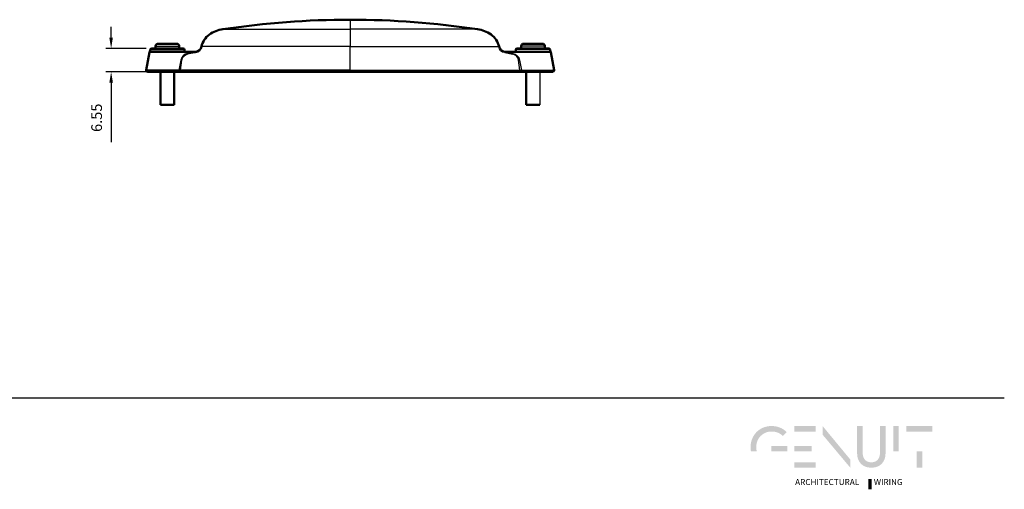
# Model space of a CAD drawing. Units: millimetres. Extents: x 4149 to 4708, y -507 to -195.
# Drawn here: x 4432 to 4708, y -502 to -370 of the extents above; entities that cross this region are included whole.
import ezdxf

# ---------------------------------------------------------------- set-up
doc = ezdxf.new("R2010")
doc.units = ezdxf.units.MM
for name, color, linetype in [('Layer 01', 7, 'Continuous'), ('Make2D$Visible$Curves', 7, 'Continuous'), ('Make2D$Visible$Tangents', 7, 'Continuous'), ('Quote', 8, 'Continuous')]:
    doc.layers.add(name, color=color, linetype=linetype)
doc.layers.add('Make2D$Visible$SceneSilhouetteCurves', color=7, linetype='Continuous', lineweight=50)
doc.styles.add('Avenir Next Ultra Light-Light', font='txt')
doc.styles.add('Cerebri Sans Bold-Bold', font='txt')
doc.dimstyles.new('Arial Normale', dxfattribs={"dimscale": 3, "dimtxt": 1, "dimasz": 1, "dimexe": 0.5, "dimexo": 0.5, "dimgap": 0.85, "dimtad": 1, "dimtoh": 1, "dimzin": 1, "dimdsep": 46, "dimtxsty": 'Cerebri Sans Bold-Bold', "dimcen": 0.5, "dimazin": 1, "dimtfac": 1, "dimtdec": 4, "dimtix": 1, "dimtofl": 0, "dimtmove": 1, "dimatfit": 3, "dimfxl": 1, "dimtolj": 1, "dimtzin": 1, "dimarcsym": 0})

# ---------------------------------------------------------------- blocks, each defined once
blk = doc.blocks.new('*D1')
at = {"layer": 'Defpoints', "color": 0}
for p in [(4468.75, -378.37), (4457.38, -384.92), (4468.75, -384.92)]:
    blk.add_point(p, dxfattribs=at)
at = {"layer": 'Quote', "color": 0, "lineweight": -2}
for p, q in [((4457.38, -375.37), (4457.38, -372.37)), ((4467.25, -378.37), (4455.88, -378.37)), ((4467.25, -384.92), (4455.88, -384.92)), ((4457.38, -387.92), (4457.38, -404.67))]:
    blk.add_line(p, q, dxfattribs=at)
at = {"layer": 'Quote', "color": 0}
for points in [[(4456.88, -375.37), (4457.88, -375.37), (4457.38, -378.37)], [(4457.88, -387.92), (4456.88, -387.92), (4457.38, -384.92)]]:
    blk.add_solid(points, dxfattribs=at)
at = {"layer": 'Quote', "color": 0, "insert": (4453.31, -397.79), "char_height": 3, "attachment_point": 5, "rotation": 90, "style": 'Cerebri Sans Bold-Bold'}
blk.add_mtext('\\A1;6.55', dxfattribs=at)

msp = doc.modelspace()

# ---------------------------------------------------------------- hatches: boundary and pattern name
at = {"layer": 'Layer 01', "extrusion": (0, 0, -1)}
for points in [[(-4642.536, -485.669), (-4642.66, -485.67), (-4642.782, -485.674), (-4642.902, -485.681), (-4643.021, -485.691), (-4643.139, -485.703), (-4643.255, -485.718), (-4643.369, -485.735), (-4643.481, -485.755), (-4643.593, -485.778), (-4643.702, -485.803), (-4643.81, -485.831), (-4643.917, -485.861), (-4644.021, -485.893), (-4644.125, -485.928), (-4644.226, -485.966), (-4644.326, -486.006), (-4644.425, -486.048), (-4644.522, -486.092), (-4644.617, -486.139), (-4644.711, -486.188), (-4644.803, -486.24), (-4644.894, -486.293), (-4644.983, -486.349), (-4645.07, -486.407), (-4645.156, -486.467), (-4645.24, -486.529), (-4645.323, -486.593), (-4645.403, -486.659), (-4645.483, -486.728), (-4645.561, -486.798), (-4645.637, -486.87), (-4645.711, -486.944), (-4646.758, -485.831), (-4646.662, -485.734), (-4646.563, -485.639), (-4646.461, -485.547), (-4646.357, -485.458), (-4646.251, -485.37), (-4646.142, -485.286), (-4646.03, -485.204), (-4645.916, -485.124), (-4645.8, -485.047), (-4645.682, -484.973), (-4645.561, -484.902), (-4645.437, -484.834), (-4645.312, -484.768), (-4645.184, -484.705), (-4645.054, -484.646), (-4644.921, -484.589), (-4644.787, -484.535), (-4644.65, -484.485), (-4644.511, -484.437), (-4644.37, -484.393), (-4644.227, -484.352), (-4644.082, -484.315), (-4643.934, -484.28), (-4643.785, -484.249), (-4643.634, -484.222), (-4643.48, -484.198), (-4643.325, -484.178), (-4643.168, -484.161), (-4643.009, -484.148), (-4642.848, -484.138), (-4642.685, -484.133), (-4642.52, -484.131), (-4642.354, -484.133), (-4642.189, -484.139), (-4642.027, -484.149), (-4641.866, -484.162), (-4641.708, -484.18), (-4641.551, -484.201), (-4641.396, -484.226), (-4641.243, -484.255), (-4641.093, -484.287), (-4640.944, -484.323), (-4640.798, -484.362), (-4640.653, -484.405), (-4640.511, -484.451), (-4640.371, -484.501), (-4640.233, -484.554), (-4640.097, -484.61), (-4639.963, -484.669), (-4639.832, -484.731), (-4639.703, -484.797), (-4639.576, -484.865), (-4639.452, -484.936), (-4639.33, -485.011), (-4639.21, -485.088), (-4639.093, -485.168), (-4638.978, -485.25), (-4638.866, -485.336), (-4638.756, -485.424), (-4638.649, -485.514), (-4638.544, -485.607), (-4638.441, -485.703), (-4638.342, -485.801), (-4638.244, -485.902), (-4638.15, -486.004), (-4638.058, -486.109), (-4637.969, -486.217), (-4637.882, -486.326), (-4637.798, -486.438), (-4637.717, -486.551), (-4637.639, -486.667), (-4637.563, -486.784), (-4637.49, -486.904), (-4637.42, -487.025), (-4637.353, -487.148), (-4637.289, -487.273), (-4637.227, -487.4), (-4637.169, -487.528), (-4637.113, -487.658), (-4637.061, -487.789), (-4637.011, -487.922), (-4636.965, -488.056), (-4636.921, -488.191), (-4636.881, -488.328), (-4636.844, -488.466), (-4636.81, -488.606), (-4636.779, -488.746), (-4636.751, -488.888), (-4636.726, -489.03), (-4636.705, -489.174), (-4636.686, -489.319), (-4636.671, -489.464), (-4636.66, -489.61), (-4636.651, -489.758), (-4636.646, -489.905), (-4636.645, -490.054), (-4636.646, -490.199), (-4636.651, -490.344), (-4636.659, -490.488), (-4636.67, -490.631), (-4636.685, -490.773), (-4636.702, -490.915), (-4636.723, -491.055), (-4636.747, -491.195), (-4638.372, -491.195), (-4638.34, -491.057), (-4638.311, -490.918), (-4638.287, -490.777), (-4638.267, -490.635), (-4638.252, -490.491), (-4638.241, -490.347), (-4638.234, -490.201), (-4638.232, -490.054), (-4638.233, -489.942), (-4638.237, -489.831), (-4638.243, -489.721), (-4638.252, -489.611), (-4638.263, -489.502), (-4638.277, -489.394), (-4638.293, -489.286), (-4638.312, -489.179), (-4638.333, -489.074), (-4638.356, -488.969), (-4638.382, -488.865), (-4638.41, -488.762), (-4638.441, -488.66), (-4638.473, -488.559), (-4638.508, -488.459), (-4638.545, -488.361), (-4638.585, -488.263), (-4638.626, -488.167), (-4638.67, -488.072), (-4638.716, -487.978), (-4638.764, -487.886), (-4638.814, -487.794), (-4638.866, -487.705), (-4638.921, -487.616), (-4638.977, -487.53), (-4639.035, -487.444), (-4639.096, -487.36), (-4639.158, -487.278), (-4639.222, -487.197), (-4639.289, -487.118), (-4639.357, -487.041), (-4639.427, -486.965), (-4639.499, -486.891), (-4639.573, -486.819), (-4639.648, -486.749), (-4639.726, -486.681), (-4639.805, -486.614), (-4639.886, -486.549), (-4639.968, -486.487), (-4640.053, -486.426), (-4640.139, -486.368), (-4640.227, -486.311), (-4640.316, -486.257), (-4640.407, -486.205), (-4640.5, -486.155), (-4640.594, -486.107), (-4640.69, -486.061), (-4640.787, -486.018), (-4640.886, -485.977), (-4640.986, -485.938), (-4641.088, -485.902), (-4641.191, -485.869), (-4641.296, -485.837), (-4641.402, -485.809), (-4641.51, -485.783), (-4641.619, -485.759), (-4641.729, -485.738), (-4641.84, -485.72), (-4641.953, -485.705), (-4642.067, -485.692), (-4642.183, -485.682), (-4642.299, -485.675), (-4642.417, -485.67)], [(-4664.563, -493.462), (-4664.563, -495.756), (-4656.822, -486.543), (-4656.822, -484.119)], [(-4666.52, -491.746), (-4666.52, -484.153), (-4668.074, -484.153), (-4668.074, -491.566), (-4668.077, -491.731), (-4668.081, -491.811), (-4668.086, -491.891), (-4668.092, -491.969), (-4668.099, -492.045), (-4668.108, -492.121), (-4668.119, -492.195), (-4668.13, -492.268), (-4668.143, -492.34), (-4668.157, -492.41), (-4668.173, -492.479), (-4668.19, -492.547), (-4668.208, -492.614), (-4668.227, -492.679), (-4668.248, -492.743), (-4668.27, -492.806), (-4668.293, -492.867), (-4668.317, -492.927), (-4668.343, -492.986), (-4668.369, -493.044), (-4668.397, -493.1), (-4668.426, -493.156), (-4668.457, -493.209), (-4668.488, -493.262), (-4668.521, -493.313), (-4668.554, -493.363), (-4668.589, -493.412), (-4668.625, -493.459), (-4668.662, -493.505), (-4668.7, -493.55), (-4668.739, -493.593), (-4668.779, -493.635), (-4668.821, -493.676), (-4668.863, -493.716), (-4668.906, -493.754), (-4668.951, -493.791), (-4668.996, -493.826), (-4669.042, -493.86), (-4669.09, -493.893), (-4669.138, -493.925), (-4669.188, -493.955), (-4669.238, -493.984), (-4669.289, -494.012), (-4669.341, -494.038), (-4669.394, -494.063), (-4669.448, -494.087), (-4669.503, -494.109), (-4669.559, -494.13), (-4669.616, -494.15), (-4669.673, -494.168), (-4669.732, -494.185), (-4669.791, -494.2), (-4669.851, -494.215), (-4669.912, -494.228), (-4669.974, -494.239), (-4670.036, -494.249), (-4670.099, -494.258), (-4670.164, -494.266), (-4670.228, -494.272), (-4670.294, -494.277), (-4670.361, -494.28), (-4670.428, -494.282), (-4670.496, -494.283), (-4670.564, -494.282), (-4670.632, -494.28), (-4670.699, -494.277), (-4670.766, -494.272), (-4670.831, -494.266), (-4670.896, -494.258), (-4670.96, -494.249), (-4671.023, -494.239), (-4671.085, -494.228), (-4671.146, -494.215), (-4671.207, -494.2), (-4671.266, -494.185), (-4671.325, -494.168), (-4671.383, -494.15), (-4671.44, -494.13), (-4671.496, -494.109), (-4671.551, -494.087), (-4671.605, -494.063), (-4671.658, -494.038), (-4671.71, -494.012), (-4671.762, -493.984), (-4671.812, -493.955), (-4671.861, -493.925), (-4671.91, -493.893), (-4671.957, -493.86), (-4672.003, -493.826), (-4672.049, -493.791), (-4672.093, -493.754), (-4672.136, -493.716), (-4672.178, -493.676), (-4672.219, -493.635), (-4672.26, -493.593), (-4672.299, -493.55), (-4672.336, -493.505), (-4672.373, -493.459), (-4672.409, -493.412), (-4672.443, -493.363), (-4672.477, -493.313), (-4672.509, -493.262), (-4672.54, -493.209), (-4672.57, -493.156), (-4672.599, -493.1), (-4672.627, -493.044), (-4672.653, -492.986), (-4672.678, -492.927), (-4672.703, -492.867), (-4672.725, -492.806), (-4672.747, -492.743), (-4672.767, -492.679), (-4672.786, -492.614), (-4672.804, -492.547), (-4672.821, -492.479), (-4672.836, -492.41), (-4672.85, -492.34), (-4672.863, -492.268), (-4672.875, -492.195), (-4672.885, -492.121), (-4672.894, -492.045), (-4672.901, -491.969), (-4672.907, -491.891), (-4672.912, -491.811), (-4672.916, -491.731), (-4672.918, -491.566), (-4672.918, -484.153), (-4674.473, -484.153), (-4674.473, -491.746), (-4674.472, -491.859), (-4674.469, -491.971), (-4674.463, -492.081), (-4674.456, -492.191), (-4674.446, -492.299), (-4674.434, -492.405), (-4674.42, -492.511), (-4674.404, -492.615), (-4674.386, -492.718), (-4674.366, -492.819), (-4674.344, -492.92), (-4674.319, -493.018), (-4674.293, -493.116), (-4674.264, -493.212), (-4674.234, -493.306), (-4674.201, -493.399), (-4674.167, -493.491), (-4674.13, -493.581), (-4674.092, -493.67), (-4674.052, -493.757), (-4674.009, -493.842), (-4673.965, -493.926), (-4673.919, -494.008), (-4673.871, -494.089), (-4673.82, -494.168), (-4673.768, -494.246), (-4673.715, -494.322), (-4673.659, -494.396), (-4673.601, -494.468), (-4673.542, -494.539), (-4673.48, -494.608), (-4673.417, -494.675), (-4673.352, -494.741), (-4673.286, -494.804), (-4673.217, -494.866), (-4673.147, -494.926), (-4673.074, -494.984), (-4673.001, -495.041), (-4672.925, -495.095), (-4672.847, -495.148), (-4672.768, -495.198), (-4672.687, -495.247), (-4672.605, -495.293), (-4672.521, -495.338), (-4672.435, -495.381), (-4672.347, -495.422), (-4672.258, -495.46), (-4672.167, -495.497), (-4672.074, -495.531), (-4671.98, -495.564), (-4671.884, -495.594), (-4671.786, -495.622), (-4671.687, -495.648), (-4671.587, -495.672), (-4671.485, -495.694), (-4671.381, -495.713), (-4671.275, -495.731), (-4671.169, -495.746), (-4671.06, -495.759), (-4670.95, -495.769), (-4670.839, -495.777), (-4670.726, -495.783), (-4670.611, -495.787), (-4670.496, -495.788), (-4670.38, -495.787), (-4670.265, -495.783), (-4670.153, -495.777), (-4670.041, -495.769), (-4669.931, -495.759), (-4669.823, -495.746), (-4669.716, -495.731), (-4669.611, -495.713), (-4669.507, -495.694), (-4669.405, -495.672), (-4669.304, -495.648), (-4669.205, -495.622), (-4669.108, -495.594), (-4669.012, -495.564), (-4668.918, -495.531), (-4668.826, -495.497), (-4668.735, -495.46), (-4668.645, -495.422), (-4668.558, -495.381), (-4668.472, -495.338), (-4668.388, -495.293), (-4668.305, -495.247), (-4668.224, -495.198), (-4668.145, -495.148), (-4668.068, -495.095), (-4667.992, -495.041), (-4667.918, -494.984), (-4667.846, -494.926), (-4667.776, -494.866), (-4667.707, -494.804), (-4667.64, -494.741), (-4667.576, -494.675), (-4667.512, -494.608), (-4667.451, -494.539), (-4667.392, -494.468), (-4667.334, -494.396), (-4667.278, -494.322), (-4667.224, -494.246), (-4667.173, -494.168), (-4667.122, -494.089), (-4667.074, -494.008), (-4667.028, -493.926), (-4666.984, -493.842), (-4666.941, -493.757), (-4666.901, -493.67), (-4666.863, -493.581), (-4666.826, -493.491), (-4666.792, -493.399), (-4666.759, -493.306), (-4666.729, -493.212), (-4666.7, -493.116), (-4666.674, -493.018), (-4666.65, -492.92), (-4666.627, -492.819), (-4666.607, -492.718), (-4666.589, -492.615), (-4666.573, -492.511), (-4666.559, -492.405), (-4666.547, -492.299), (-4666.537, -492.191), (-4666.53, -492.081), (-4666.524, -491.971), (-4666.521, -491.859)], [(-4676.628, -484.153), (-4678.182, -484.153), (-4678.182, -491.183), (-4676.628, -491.183)], [(-4687.619, -485.676), (-4680.337, -485.676), (-4680.337, -484.153), (-4687.619, -484.153)], [(-4642.488, -491.195), (-4646.988, -491.195), (-4646.988, -489.694), (-4642.488, -489.694)], [(-4683.2, -491.183), (-4684.755, -491.183), (-4684.755, -495.805), (-4683.2, -495.805)], [(-4669.658, -498.964), (-4670.628, -498.964), (-4670.628, -501.846), (-4669.658, -501.846)]]:
    msp.add_hatch(color=28, dxfattribs=at).paths.add_polyline_path(points, flags=0)
at = {"layer": 'Layer 01'}
for points in [[(4648.945, -485.675), (4654.864, -485.675), (4654.864, -484.153), (4648.945, -484.153)], [(4648.945, -491.195), (4653.784, -491.195), (4653.784, -489.706), (4648.945, -489.706)], [(4648.945, -495.782), (4654.864, -495.782), (4654.864, -494.276), (4648.945, -494.276)]]:
    msp.add_hatch(color=28, dxfattribs=at).paths.add_polyline_path(points, flags=0)

# ---------------------------------------------------------------- linework, layer by layer
msp.add_line((4149.102, -476.225, 412.139), (4707.775, -476.225, 412.139), dxfattribs=at)
at = {"layer": 'Make2D$Visible$Curves', "color": 7, "lineweight": -3}
for p, q in [((4524.406, -370.329), (4524.406, -373.001)), ((4488.714, -373.001), (4524.406, -373.001)), ((4560.097, -373.001), (4524.406, -373.001)), ((4524.406, -373.001), (4524.406, -377.861)), ((4524.406, -377.861), (4482.694, -377.861)), ((4524.406, -377.861), (4566.117, -377.861)), ((4524.406, -384.446), (4524.406, -377.861)), ((4481.018, -379.451), (4468.123, -379.451)), ((4468.355, -378.699), (4477.956, -378.699)), ((4481.018, -379.543), (4478.806, -380.009)), ((4478.818, -379.813), (4481.018, -379.49)), ((4481.832, -379.368), (4481.018, -379.368)), ((4481.018, -379.543), (4481.849, -379.368)), ((4481.018, -379.368), (4481.018, -379.451)), ((4481.018, -379.49), (4481.018, -379.451)), ((4481.018, -379.49), (4481.018, -379.543)), ((4567.794, -379.543), (4566.962, -379.368)), ((4566.979, -379.368), (4567.794, -379.368)), ((4567.794, -379.368), (4567.794, -379.451)), ((4567.794, -379.451), (4580.688, -379.451)), ((4567.794, -379.49), (4567.794, -379.451)), ((4569.993, -379.813), (4567.794, -379.49)), ((4567.794, -379.49), (4567.794, -379.543)), ((4567.794, -379.543), (4570.005, -380.009)), ((4580.456, -378.699), (4570.855, -378.699)), ((4476.925, -381.615), (4476.342, -384.446)), ((4476.815, -384.446), (4477.239, -381.615)), ((4571.996, -384.446), (4571.573, -381.615)), ((4571.886, -381.615), (4572.469, -384.446)), ((4476.342, -384.446), (4467.242, -384.446)), ((4524.406, -384.446), (4476.815, -384.446)), ((4524.406, -384.446), (4571.996, -384.446)), ((4524.406, -384.915), (4524.406, -384.446)), ((4572.469, -384.446), (4581.569, -384.446)), ((4577.551, -384.915), (4577.551, -394.139))]:
    msp.add_line(p, q, dxfattribs=at)
at = {"layer": 'Make2D$Visible$Curves', "color": 7}
for p, q in [((4469.838, -378.368), (4469.838, -377.74)), ((4470.501, -377.077), (4473.156, -377.077)), ((4473.156, -377.077), (4475.81, -377.077)), ((4476.473, -377.74), (4476.473, -378.368)), ((4572.338, -378.368), (4572.338, -377.74)), ((4575.655, -377.077), (4573.001, -377.077)), ((4578.31, -377.077), (4575.655, -377.077)), ((4578.973, -377.74), (4578.973, -378.368)), ((4468.122, -379.451), (4467.242, -384.446)), ((4481.018, -379.368), (4468.222, -379.368)), ((4468.355, -378.699), (4468.237, -379.368)), ((4468.749, -378.368), (4477.562, -378.368)), ((4478.074, -379.368), (4477.956, -378.699)), ((4567.794, -379.368), (4580.589, -379.368)), ((4570.737, -379.368), (4570.855, -378.699)), ((4580.062, -378.368), (4571.249, -378.368)), ((4580.456, -378.699), (4580.574, -379.368)), ((4580.689, -379.451), (4581.569, -384.446)), ((4476.447, -384.915), (4467.636, -384.915)), ((4471.26, -394.139), (4471.26, -384.915)), ((4475.051, -384.915), (4475.051, -394.139)), ((4477.205, -384.915), (4476.447, -384.915)), ((4524.406, -384.915), (4477.205, -384.915)), ((4524.406, -384.915), (4571.607, -384.915)), ((4571.607, -384.915), (4572.364, -384.915)), ((4572.364, -384.915), (4581.176, -384.915)), ((4573.76, -394.139), (4573.76, -384.915)), ((4473.156, -394.139), (4471.26, -394.139)), ((4475.051, -394.139), (4473.156, -394.139)), ((4573.76, -394.139), (4577.551, -394.139))]:
    msp.add_line(p, q, dxfattribs=at)
for centre, radius, start, end in [((4524.406, -610.021), 239.692, 90, 98.56355), ((4568.067, -377.415), 2, 192.89103, 257.59899), ((4571.249, -378.768), 0.4, 117.00069, 170.01774), ((4571.249, -378.768), 0.4, 89.99911, 116.99919), ((4580.062, -378.768), 0.4, 9.98269, 90.00323), ((4580.595, -379.462), 0.094, 6.86717, 93.16742), ((4581.176, -384.515), 0.4, 269.99949, 9.99971)]:
    msp.add_arc(centre, radius, start, end, dxfattribs=at)
at = {"layer": 'Make2D$Visible$Curves', "color": 7, "extrusion": (0, 0, -1)}
for centre, radius, start, end in [((-4524.406, -610.021), 239.692, 90, 98.56355), ((-4470.501, -377.74), 0.664, 0.00091, 90.00095), ((-4475.81, -377.74), 0.664, 89.99905, 179.99908), ((-4480.744, -377.415), 2, 192.89103, 257.59899), ((-4573.001, -377.74), 0.664, 0.00092, 90.00095), ((-4578.31, -377.74), 0.664, 89.99905, 179.99909), ((-4468.217, -379.462), 0.094, 6.86717, 93.16742), ((-4468.749, -378.768), 0.4, 9.98269, 90.00323), ((-4477.562, -378.768), 0.4, 89.99668, 170.01779), ((-4467.636, -384.515), 0.4, 332.99996, 10.00013), ((-4467.636, -384.515), 0.4, 269.99984, 332.99976)]:
    msp.add_arc(centre, radius, start, end, dxfattribs=at)
at = {"layer": 'Make2D$Visible$Curves', "color": 7, "lineweight": -3}
for centre, radius, start, end in [((4479.15, -382.057), 2.268, 98.40947, 168.78038), ((4570.231, -379.896), 0.252, 160.59156, 206.56315), ((4569.617, -381.973), 2.002, 27.66312, 78.82781), ((4477.082, -380.846), 0.785, 258.48203, 281.51797), ((4569.744, -381.883), 1.848, 8.33274, 27.00278), ((4476.579, -385.796), 1.371, 80.05863, 99.94137), ((4571.604, -384.517), 0.399, 270.44596, 10.25043)]:
    msp.add_arc(centre, radius, start, end, dxfattribs=at)
at = {"layer": 'Make2D$Visible$Curves', "color": 7, "lineweight": -3, "extrusion": (0, 0, -1)}
for centre, radius, start, end in [((-4479.166, -381.929), 1.953, 9.2337, 79.37142), ((-4478.565, -379.897), 0.267, 161.63113, 204.70803), ((-4569.661, -382.057), 2.268, 98.40947, 168.78038), ((-4571.729, -380.846), 0.785, 258.48203, 281.51797), ((-4477.208, -384.517), 0.399, 270.44596, 10.25043), ((-4572.232, -385.796), 1.371, 80.05863, 99.94137)]:
    msp.add_arc(centre, radius, start, end, dxfattribs=at)
at = {"layer": 'Make2D$Visible$Curves', "color": 7}
for points in [[(4488.714, -373.001), (4488.04, -373.103), (4487.37, -373.266), (4486.09, -373.744), (4485.477, -374.06), (4483.773, -375.316), (4483.013, -376.465), (4482.694, -377.861)], [(4560.097, -373.001), (4560.771, -373.103), (4561.441, -373.266), (4562.721, -373.744), (4563.334, -374.06), (4565.038, -375.316), (4565.798, -376.465), (4566.117, -377.861)]]:
    msp.add_open_spline(points, degree=3, knots=[0, 0, 0, 0, 2.039517, 2.039517, 4.084219, 4.084219, 8.3538423, 8.3538423, 8.3538423, 8.3538423], dxfattribs=at)
at = {"layer": 'Make2D$Visible$Curves', "color": 7, "lineweight": -3}
for points in [[(4476.342, -384.446), (4476.32, -384.915), (4476.447, -384.915)], [(4572.469, -384.446), (4572.491, -384.915), (4572.364, -384.915)]]:
    msp.add_rational_spline(points, [1, 0.642787609688, 1], degree=2, dxfattribs=at)
at = {"layer": 'Make2D$Visible$SceneSilhouetteCurves', "color": 7}
for p, q in [((4469.838, -378.368), (4469.838, -377.74)), ((4470.501, -377.077), (4473.156, -377.077)), ((4473.156, -377.077), (4475.81, -377.077)), ((4476.473, -377.74), (4476.473, -378.368)), ((4572.338, -378.368), (4572.338, -377.74)), ((4575.655, -377.077), (4573.001, -377.077)), ((4578.31, -377.077), (4575.655, -377.077)), ((4578.973, -377.74), (4578.973, -378.368)), ((4468.122, -379.451), (4467.242, -384.446)), ((4481.018, -379.368), (4468.222, -379.368)), ((4468.355, -378.699), (4468.237, -379.368)), ((4468.749, -378.368), (4477.562, -378.368)), ((4478.074, -379.368), (4477.956, -378.699)), ((4567.794, -379.368), (4580.589, -379.368)), ((4570.737, -379.368), (4570.855, -378.699)), ((4580.062, -378.368), (4571.249, -378.368)), ((4580.456, -378.699), (4580.574, -379.368)), ((4580.689, -379.451), (4581.569, -384.446)), ((4476.447, -384.915), (4467.636, -384.915)), ((4471.26, -394.139), (4471.26, -384.915)), ((4475.051, -384.915), (4475.051, -394.139)), ((4477.205, -384.915), (4476.447, -384.915)), ((4524.406, -384.915), (4477.205, -384.915)), ((4524.406, -384.915), (4571.607, -384.915)), ((4571.607, -384.915), (4572.364, -384.915)), ((4572.364, -384.915), (4581.176, -384.915)), ((4573.76, -394.139), (4573.76, -384.915)), ((4473.156, -394.139), (4471.26, -394.139)), ((4475.051, -394.139), (4473.156, -394.139)), ((4573.76, -394.139), (4577.551, -394.139))]:
    msp.add_line(p, q, dxfattribs=at)
for centre, radius, start, end in [((4524.406, -610.021), 239.692, 90, 98.56355), ((4568.067, -377.415), 2, 192.89103, 257.59899), ((4571.249, -378.768), 0.4, 117.00069, 170.01774), ((4571.249, -378.768), 0.4, 89.99911, 116.99919), ((4580.062, -378.768), 0.4, 9.98269, 90.00323), ((4580.595, -379.462), 0.094, 6.86717, 93.16742), ((4581.176, -384.515), 0.4, 269.99949, 9.99971)]:
    msp.add_arc(centre, radius, start, end, dxfattribs=at)
at = {"layer": 'Make2D$Visible$SceneSilhouetteCurves', "color": 7, "extrusion": (0, 0, -1)}
for centre, radius, start, end in [((-4524.406, -610.021), 239.692, 90, 98.56355), ((-4470.501, -377.74), 0.664, 0.00091, 90.00095), ((-4475.81, -377.74), 0.664, 89.99905, 179.99908), ((-4480.744, -377.415), 2, 192.89103, 257.59899), ((-4573.001, -377.74), 0.664, 0.00092, 90.00095), ((-4578.31, -377.74), 0.664, 89.99905, 179.99909), ((-4468.217, -379.462), 0.094, 6.86717, 93.16742), ((-4468.749, -378.768), 0.4, 9.98269, 90.00323), ((-4477.562, -378.768), 0.4, 89.99668, 170.01779), ((-4467.636, -384.515), 0.4, 332.99996, 10.00013), ((-4467.636, -384.515), 0.4, 269.99984, 332.99976)]:
    msp.add_arc(centre, radius, start, end, dxfattribs=at)
at = {"layer": 'Make2D$Visible$SceneSilhouetteCurves', "color": 7}
for points in [[(4488.714, -373.001), (4488.04, -373.103), (4487.37, -373.266), (4486.09, -373.744), (4485.477, -374.06), (4483.773, -375.316), (4483.013, -376.465), (4482.694, -377.861)], [(4560.097, -373.001), (4560.771, -373.103), (4561.441, -373.266), (4562.721, -373.744), (4563.334, -374.06), (4565.038, -375.316), (4565.798, -376.465), (4566.117, -377.861)]]:
    msp.add_open_spline(points, degree=3, knots=[0, 0, 0, 0, 2.039517, 2.039517, 4.084219, 4.084219, 8.3538423, 8.3538423, 8.3538423, 8.3538423], dxfattribs=at)
at = {"layer": 'Make2D$Visible$Tangents', "color": 7, "lineweight": -3}
for p, q in [((4469.838, -377.74), (4473.156, -377.74)), ((4473.156, -377.74), (4476.473, -377.74)), ((4575.655, -377.74), (4572.338, -377.74)), ((4578.973, -377.74), (4575.655, -377.74))]:
    msp.add_line(p, q, dxfattribs=at)

# ---------------------------------------------------------------- texts
at = {"layer": 'Layer 01', "color": 7, "insert": (4649.136, -501.182, -43.996), "char_height": 1.68069, "width": 66.3226, "attachment_point": 7, "style": 'Avenir Next Ultra Light-Light'}
msp.add_mtext('ARCHITECTURAL        WIRING', dxfattribs=at)

# ---------------------------------------------------------------- dimensions: what is measured, and where the dimension line sits
at = {"layer": 'Quote'}
dim = msp.add_linear_dim(base=(4457.378, -384.915), p1=(4468.749, -378.368), p2=(4468.749, -384.915), angle=90, dimstyle='Arial Normale', override={"dimscale": 3, "dimtxt": 1, "dimasz": 1, "dimexe": 0.5, "dimexo": 0.5, "dimgap": 0.85, "dimtad": 1, "dimtih": 0, "dimtoh": 0, "dimdec": 2, "dimzin": 1, "dimtxsty": 'Cerebri Sans Bold-Bold', "dimsah": 0, "dimcen": 0.5, "dimadec": 2, "dimazin": 1, "dimtix": 0, "dimtmove": 0, "dimtzin": 1}, dxfattribs=at)
dim.commit()
dim.dimension.update_dxf_attribs({"geometry": '*D1', "text_midpoint": (4453.305, -397.79)})

doc.saveas('drawing.dxf')
